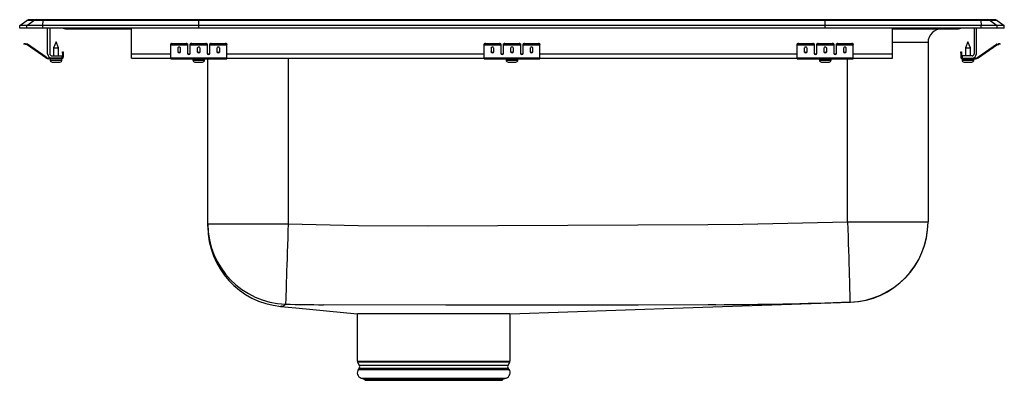
# Model space of a CAD drawing. Units: inches. Extents: x -11 to 11, y -7.9 to 0.2.
import ezdxf

# ---------------------------------------------------------------- set-up
doc = ezdxf.new("R2010")
doc.units = ezdxf.units.IN
doc.header["$MEASUREMENT"] = 0
doc.layers.get('0').update_dxf_attribs({"linetype": 'CONTINUOUS'})

# ---------------------------------------------------------------- blocks, each defined once
blk = doc.blocks.new('LRADQ292265PD_LEFT')
at = {"linetype": 'Continuous'}
for p, q in [((-11, 0.056), (-10.837, 0.171)), ((-10.844, 0.056), (-11, 0.056)), ((-11, 0), (-11, 0.056)), ((-10.844, 0), (-11, 0)), ((-10.844, 0.056), (-10.681, 0.171)), ((-10.844, 0), (-10.844, 0.056)), ((-10.486, 0.056), (-10.844, 0.056)), ((-10.486, 0), (-10.844, 0)), ((-10.681, 0.171), (-10.837, 0.171)), ((-10.785, 0.188), (-10.628, 0.188)), ((-10.478, 0.171), (-10.681, 0.171)), ((-10.628, 0.188), (-10.476, 0.188)), ((-10.486, 0.056), (-10.478, 0.171)), ((-7, 0.056), (-10.486, 0.056)), ((-10.486, 0), (-10.486, 0.056)), ((-7, 0), (-10.486, 0)), ((-6.997, 0.171), (-10.478, 0.171)), ((-10.476, 0.188), (-6.995, 0.188)), ((-10.375, -0.575), (-10.375, 0)), ((-10.327, 0), (-10.327, -0.575)), ((-8.5, -0.575), (-8.5, 0)), ((-7, 0.056), (-6.997, 0.171)), ((-7, 0), (-7, 0.056)), ((7, 0.056), (-7, 0.056)), ((7, 0), (-7, 0)), ((6.997, 0.171), (-6.997, 0.171)), ((-6.995, 0.188), (6.995, 0.188)), ((6.995, 0.188), (10.476, 0.188)), ((7, 0.056), (6.997, 0.171)), ((10.478, 0.171), (6.997, 0.171)), ((7, 0), (7, 0.056)), ((10.486, 0.056), (7, 0.056)), ((10.486, 0), (7, 0)), ((8.5, -0.575), (8.5, 0)), ((10.327, 0), (10.327, -0.575)), ((10.375, -0.575), (10.375, 0)), ((10.476, 0.188), (10.628, 0.188)), ((10.478, 0.171), (10.486, 0.056)), ((10.681, 0.171), (10.478, 0.171)), ((10.486, 0), (10.486, 0.056)), ((10.844, 0.056), (10.486, 0.056)), ((10.844, 0), (10.486, 0)), ((10.628, 0.188), (10.785, 0.188)), ((10.681, 0.171), (10.844, 0.056)), ((10.837, 0.171), (10.681, 0.171)), ((10.837, 0.171), (11, 0.056)), ((10.844, 0), (10.844, 0.056)), ((11, 0.056), (10.844, 0.056)), ((11, 0), (10.844, 0)), ((11, 0), (11, 0.056)), ((-9.979, -0.015), (-9.891, -0.015)), ((-9.891, -0.015), (-8.966, -0.015)), ((-8.966, -0.015), (-8.5, -0.015)), ((8.5, -0.015), (8.966, -0.015)), ((8.966, -0.015), (9.891, -0.015)), ((9.891, -0.015), (9.979, -0.015)), ((-10.904, -0.358), (-10.901, -0.344)), ((-10.87, -0.351), (-10.874, -0.365)), ((-10.835, -0.374), (-10.874, -0.365)), ((-10.832, -0.359), (-10.87, -0.351)), ((-10.835, -0.374), (-10.832, -0.359)), ((-10.825, -0.362), (-10.834, -0.375)), ((-10.419, -0.665), (-10.834, -0.375)), ((-10.41, -0.653), (-10.825, -0.362)), ((-10.187, -0.311), (-10.242, -0.445)), ((-10.132, -0.445), (-10.187, -0.311)), ((-7.625, -0.365), (-7.625, -0.351)), ((-7.625, -0.374), (-7.625, -0.365)), ((-7.625, -0.374), (-7.25, -0.374)), ((-7.625, -0.375), (-7.625, -0.374)), ((-7.625, -0.375), (-7.25, -0.375)), ((-7.625, -0.665), (-7.625, -0.375)), ((-7.594, -0.344), (-7.594, -0.358)), ((-7.594, -0.344), (-7.281, -0.344)), ((-7.594, -0.358), (-7.281, -0.358)), ((-7.281, -0.358), (-7.281, -0.344)), ((-7.25, -0.351), (-7.25, -0.365)), ((-7.25, -0.365), (-7.25, -0.374)), ((-7.25, -0.374), (-7.25, -0.375)), ((-7.25, -0.375), (-7.25, -0.567)), ((-7.188, -0.365), (-7.188, -0.351)), ((-7.188, -0.374), (-7.188, -0.365)), ((-7.188, -0.374), (-6.812, -0.374)), ((-7.188, -0.375), (-7.188, -0.374)), ((-7.188, -0.375), (-6.812, -0.375)), ((-7.188, -0.567), (-7.188, -0.375)), ((-7.156, -0.344), (-7.156, -0.358)), ((-7.156, -0.344), (-6.844, -0.344)), ((-7.156, -0.358), (-6.844, -0.358)), ((-6.844, -0.358), (-6.844, -0.344)), ((-6.812, -0.351), (-6.812, -0.365)), ((-6.812, -0.365), (-6.812, -0.374)), ((-6.812, -0.374), (-6.812, -0.375)), ((-6.812, -0.375), (-6.812, -0.567)), ((-6.75, -0.365), (-6.75, -0.351)), ((-6.75, -0.374), (-6.75, -0.365)), ((-6.75, -0.374), (-6.375, -0.374)), ((-6.75, -0.375), (-6.75, -0.374)), ((-6.75, -0.375), (-6.375, -0.375)), ((-6.75, -0.567), (-6.75, -0.375)), ((-6.719, -0.344), (-6.719, -0.358)), ((-6.719, -0.344), (-6.406, -0.344)), ((-6.719, -0.358), (-6.406, -0.358)), ((-6.406, -0.358), (-6.406, -0.344)), ((-6.375, -0.351), (-6.375, -0.365)), ((-6.375, -0.374), (-6.375, -0.365)), ((-6.375, -0.375), (-6.375, -0.374)), ((-6.375, -0.665), (-6.375, -0.375)), ((-0.625, -0.365), (-0.625, -0.351)), ((-0.625, -0.374), (-0.625, -0.365)), ((-0.625, -0.374), (-0.25, -0.374)), ((-0.625, -0.375), (-0.625, -0.374)), ((-0.625, -0.375), (-0.25, -0.375)), ((-0.625, -0.665), (-0.625, -0.375)), ((-0.594, -0.344), (-0.594, -0.358)), ((-0.594, -0.344), (-0.281, -0.344)), ((-0.594, -0.358), (-0.281, -0.358)), ((-0.281, -0.358), (-0.281, -0.344)), ((-0.25, -0.351), (-0.25, -0.365)), ((-0.25, -0.365), (-0.25, -0.374)), ((-0.25, -0.374), (-0.25, -0.375)), ((-0.25, -0.375), (-0.25, -0.567)), ((-0.188, -0.365), (-0.188, -0.351)), ((-0.188, -0.374), (-0.188, -0.365)), ((-0.188, -0.374), (0.188, -0.374)), ((-0.188, -0.375), (-0.188, -0.374)), ((-0.188, -0.375), (0.188, -0.375)), ((-0.188, -0.567), (-0.188, -0.375)), ((-0.156, -0.344), (-0.156, -0.358)), ((-0.156, -0.344), (0.156, -0.344)), ((-0.156, -0.358), (0.156, -0.358)), ((0.156, -0.358), (0.156, -0.344)), ((0.188, -0.351), (0.188, -0.365)), ((0.188, -0.365), (0.188, -0.374)), ((0.188, -0.374), (0.188, -0.375)), ((0.188, -0.375), (0.188, -0.567)), ((0.25, -0.365), (0.25, -0.351)), ((0.25, -0.374), (0.25, -0.365)), ((0.25, -0.374), (0.625, -0.374)), ((0.25, -0.375), (0.25, -0.374)), ((0.25, -0.375), (0.625, -0.375)), ((0.25, -0.567), (0.25, -0.375)), ((0.281, -0.344), (0.281, -0.358)), ((0.281, -0.344), (0.594, -0.344)), ((0.281, -0.358), (0.594, -0.358)), ((0.594, -0.358), (0.594, -0.344)), ((0.625, -0.351), (0.625, -0.365)), ((0.625, -0.374), (0.625, -0.365)), ((0.625, -0.375), (0.625, -0.374)), ((0.625, -0.665), (0.625, -0.375)), ((6.375, -0.365), (6.375, -0.351)), ((6.375, -0.374), (6.375, -0.365)), ((6.375, -0.374), (6.75, -0.374)), ((6.375, -0.375), (6.375, -0.374)), ((6.375, -0.375), (6.75, -0.375)), ((6.375, -0.665), (6.375, -0.375)), ((6.406, -0.344), (6.406, -0.358)), ((6.406, -0.344), (6.719, -0.344)), ((6.406, -0.358), (6.719, -0.358)), ((6.719, -0.358), (6.719, -0.344)), ((6.75, -0.351), (6.75, -0.365)), ((6.75, -0.365), (6.75, -0.374)), ((6.75, -0.374), (6.75, -0.375)), ((6.75, -0.375), (6.75, -0.567)), ((6.812, -0.365), (6.812, -0.351)), ((6.812, -0.374), (6.812, -0.365)), ((6.812, -0.374), (7.188, -0.374)), ((6.812, -0.375), (6.812, -0.374)), ((6.812, -0.375), (7.188, -0.375)), ((6.812, -0.567), (6.812, -0.375)), ((6.844, -0.344), (6.844, -0.358)), ((6.844, -0.344), (7.156, -0.344)), ((6.844, -0.358), (7.156, -0.358)), ((7.156, -0.358), (7.156, -0.344)), ((7.188, -0.351), (7.188, -0.365)), ((7.188, -0.365), (7.188, -0.374)), ((7.188, -0.374), (7.188, -0.375)), ((7.188, -0.375), (7.188, -0.567)), ((7.25, -0.365), (7.25, -0.351)), ((7.25, -0.374), (7.25, -0.365)), ((7.25, -0.374), (7.625, -0.374)), ((7.25, -0.375), (7.25, -0.374)), ((7.25, -0.375), (7.625, -0.375)), ((7.25, -0.567), (7.25, -0.375)), ((7.281, -0.344), (7.281, -0.358)), ((7.281, -0.344), (7.594, -0.344)), ((7.281, -0.358), (7.594, -0.358)), ((7.594, -0.358), (7.594, -0.344)), ((7.625, -0.351), (7.625, -0.365)), ((7.625, -0.374), (7.625, -0.365)), ((7.625, -0.375), (7.625, -0.374)), ((7.625, -0.665), (7.625, -0.375)), ((9.296, -0.327), (8.5, -0.327)), ((9.296, -0.327), (9.296, -4.334)), ((10.187, -0.311), (10.132, -0.445)), ((10.242, -0.445), (10.187, -0.311)), ((10.41, -0.653), (10.825, -0.362)), ((10.419, -0.665), (10.834, -0.375)), ((10.834, -0.375), (10.825, -0.362)), ((10.832, -0.359), (10.87, -0.351)), ((10.832, -0.359), (10.835, -0.374)), ((10.835, -0.374), (10.874, -0.365)), ((10.874, -0.365), (10.87, -0.351)), ((10.901, -0.344), (10.904, -0.358)), ((-10.419, -0.665), (-10.41, -0.653)), ((-10.279, -0.623), (-10.062, -0.623)), ((-10.242, -0.445), (-10.242, -0.623)), ((-10.242, -0.445), (-10.187, -0.445)), ((-10.187, -0.445), (-10.132, -0.445)), ((-10.132, -0.623), (-10.132, -0.445)), ((-10.062, -0.623), (-10.062, -0.671)), ((-10.042, -0.562), (-10.042, -0.531)), ((-10.042, -0.531), (-10.027, -0.531)), ((-10.027, -0.562), (-10.042, -0.562)), ((-10.042, -0.562), (-10.042, -0.651)), ((-10.042, -0.651), (-10.027, -0.651)), ((-10.027, -0.531), (-10.027, -0.562)), ((-10.027, -0.562), (-10.027, -0.651)), ((-8.5, -0.671), (-8.5, -0.575)), ((-8.5, -0.575), (-7.625, -0.575)), ((-7.469, -0.45), (-7.469, -0.532)), ((-7.406, -0.532), (-7.406, -0.45)), ((-7.233, -0.575), (-7.205, -0.575)), ((-7.031, -0.45), (-7.031, -0.532)), ((-6.969, -0.532), (-6.969, -0.45)), ((-6.795, -0.575), (-6.767, -0.575)), ((-6.594, -0.45), (-6.594, -0.532)), ((-6.531, -0.532), (-6.531, -0.45)), ((-6.375, -0.575), (-0.625, -0.575)), ((-0.469, -0.45), (-0.469, -0.532)), ((-0.406, -0.532), (-0.406, -0.45)), ((-0.233, -0.575), (-0.205, -0.575)), ((-0.031, -0.45), (-0.031, -0.532)), ((0.031, -0.532), (0.031, -0.45)), ((0.205, -0.575), (0.233, -0.575)), ((0.406, -0.45), (0.406, -0.532)), ((0.469, -0.532), (0.469, -0.45)), ((0.625, -0.575), (6.375, -0.575)), ((6.531, -0.45), (6.531, -0.532)), ((6.594, -0.532), (6.594, -0.45)), ((6.767, -0.575), (6.795, -0.575)), ((6.969, -0.45), (6.969, -0.532)), ((7.031, -0.532), (7.031, -0.45)), ((7.205, -0.575), (7.233, -0.575)), ((7.406, -0.45), (7.406, -0.532)), ((7.469, -0.532), (7.469, -0.45)), ((7.625, -0.575), (8.5, -0.575)), ((8.5, -0.671), (8.5, -0.575)), ((10.027, -0.531), (10.042, -0.531)), ((10.027, -0.562), (10.027, -0.531)), ((10.027, -0.562), (10.027, -0.651)), ((10.042, -0.562), (10.027, -0.562)), ((10.027, -0.651), (10.042, -0.651)), ((10.042, -0.531), (10.042, -0.562)), ((10.042, -0.562), (10.042, -0.651)), ((10.279, -0.623), (10.062, -0.623)), ((10.062, -0.623), (10.062, -0.671)), ((10.132, -0.445), (10.132, -0.623)), ((10.132, -0.445), (10.242, -0.445)), ((10.242, -0.623), (10.242, -0.445)), ((10.41, -0.653), (10.419, -0.665)), ((-10.353, -0.671), (-10.353, -0.686)), ((-10.279, -0.671), (-10.353, -0.671)), ((-10.062, -0.686), (-10.353, -0.686)), ((-10.319, -0.686), (-10.319, -0.717)), ((-10.319, -0.717), (-10.187, -0.717)), ((-10.062, -0.671), (-10.279, -0.671)), ((-10.273, -0.763), (-10.187, -0.763)), ((-10.187, -0.717), (-10.055, -0.717)), ((-10.187, -0.763), (-10.101, -0.763)), ((-10.062, -0.686), (-10.062, -0.671)), ((-10.062, -0.686), (-10.055, -0.686)), ((-10.055, -0.717), (-10.055, -0.686)), ((-8.5, -0.671), (-7.625, -0.671)), ((-7.625, -0.665), (-6.375, -0.665)), ((-7.625, -0.686), (-7.625, -0.665)), ((-7.625, -0.686), (-6.375, -0.686)), ((-7.131, -0.686), (-7.131, -0.717)), ((-7.131, -0.717), (-6.869, -0.717)), ((-7.085, -0.763), (-6.915, -0.763)), ((-6.869, -0.717), (-6.869, -0.686)), ((-6.796, -4.382), (-6.796, -0.686)), ((-6.375, -0.686), (-6.375, -0.665)), ((-6.375, -0.671), (-0.625, -0.671)), ((-5, -0.671), (-5, -4.382)), ((-0.625, -0.665), (0.625, -0.665)), ((-0.625, -0.686), (-0.625, -0.665)), ((-0.625, -0.686), (0.625, -0.686)), ((-0.131, -0.686), (-0.131, -0.717)), ((-0.131, -0.717), (0.131, -0.717)), ((-0.085, -0.763), (0.085, -0.763)), ((0.131, -0.717), (0.131, -0.686)), ((0.625, -0.686), (0.625, -0.665)), ((0.625, -0.671), (6.375, -0.671)), ((6.375, -0.665), (7.625, -0.665)), ((6.375, -0.686), (6.375, -0.665)), ((6.375, -0.686), (7.625, -0.686)), ((6.869, -0.686), (6.869, -0.717)), ((6.869, -0.717), (7.131, -0.717)), ((6.915, -0.763), (7.085, -0.763)), ((7.131, -0.717), (7.131, -0.686)), ((7.5, -4.334), (7.5, -0.686)), ((7.625, -0.686), (7.625, -0.665)), ((7.625, -0.671), (8.5, -0.671)), ((10.055, -0.686), (10.055, -0.717)), ((10.055, -0.686), (10.062, -0.686)), ((10.055, -0.717), (10.319, -0.717)), ((10.062, -0.671), (10.062, -0.686)), ((10.062, -0.671), (10.279, -0.671)), ((10.062, -0.686), (10.353, -0.686)), ((10.101, -0.763), (10.273, -0.763)), ((10.279, -0.671), (10.353, -0.671)), ((10.319, -0.717), (10.319, -0.686)), ((10.353, -0.686), (10.353, -0.671)), ((-6.796, -4.382), (-5, -4.382)), ((-6.796, -4.439), (-6.796, -4.382)), ((7.5, -4.334), (9.296, -4.334)), ((-3.456, -6.39), (-3.456, -7.452)), ((-0.046, -6.39), (-3.45, -6.39)), ((-0.044, -7.452), (-0.044, -6.39)), ((-3.456, -7.452), (-0.044, -7.452)), ((-3.45, -7.474), (-3.413, -7.539)), ((-0.05, -7.474), (-3.45, -7.474)), ((-0.087, -7.539), (-0.05, -7.474)), ((-3.416, -7.61), (-3.434, -7.637)), ((-3.434, -7.637), (-1.75, -7.637)), ((-3.416, -7.61), (-1.75, -7.61)), ((-3.413, -7.539), (-1.75, -7.539)), ((-1.75, -7.539), (-0.087, -7.539)), ((-1.75, -7.61), (-0.084, -7.61)), ((-1.75, -7.637), (-0.066, -7.637)), ((-0.066, -7.637), (-0.084, -7.61)), ((-3.368, -7.829), (-3.313, -7.845)), ((-3.368, -7.829), (-1.75, -7.829)), ((-3.313, -7.845), (-3.277, -7.881)), ((-3.313, -7.845), (-1.75, -7.845)), ((-3.277, -7.881), (-1.75, -7.881)), ((-1.75, -7.829), (-0.132, -7.829)), ((-1.75, -7.845), (-0.187, -7.845)), ((-1.75, -7.881), (-0.223, -7.881)), ((-0.223, -7.881), (-0.187, -7.845)), ((-0.187, -7.845), (-0.132, -7.829))]:
    blk.add_line(p, q, dxfattribs=at)
for points in [[(-10.874, -0.365), (-10.88, -0.364), (-10.885, -0.363), (-10.891, -0.361), (-10.895, -0.36), (-10.899, -0.36), (-10.902, -0.359), (-10.904, -0.359), (-10.904, -0.358)], [(-10.901, -0.344), (-10.9, -0.344), (-10.899, -0.344), (-10.896, -0.345), (-10.892, -0.346), (-10.887, -0.347), (-10.882, -0.348), (-10.876, -0.349), (-10.87, -0.351)], [(10.87, -0.351), (10.876, -0.349), (10.882, -0.348), (10.887, -0.347), (10.892, -0.346), (10.896, -0.345), (10.899, -0.344), (10.9, -0.344), (10.901, -0.344)], [(10.904, -0.358), (10.904, -0.359), (10.902, -0.359), (10.899, -0.36), (10.895, -0.36), (10.891, -0.361), (10.885, -0.363), (10.88, -0.364), (10.874, -0.365)], [(-5, -4.382), (-5.005, -4.542), (-5.011, -4.701), (-5.016, -4.858), (-5.021, -5.011), (-5.026, -5.159), (-5.03, -5.3), (-5.035, -5.434), (-5.039, -5.56), (-5.043, -5.677), (-5.046, -5.783), (-5.049, -5.877), (-5.052, -5.96), (-5.054, -6.03), (-5.056, -6.087), (-5.058, -6.13), (-5.059, -6.16), (-5.059, -6.175)], [(-5, -4.382), (-3.438, -4.416), (-1.876, -4.423), (-0.314, -4.417), (1.248, -4.41), (2.811, -4.405), (4.374, -4.398), (5.156, -4.39), (7.5, -4.334)], [(7.5, -4.334), (7.505, -4.499), (7.509, -4.662), (7.514, -4.822), (7.518, -4.978), (7.523, -5.129), (7.527, -5.273), (7.531, -5.409), (7.534, -5.537), (7.538, -5.654), (7.541, -5.76), (7.543, -5.854), (7.546, -5.935), (7.548, -6.003), (7.549, -6.056), (7.55, -6.096), (7.551, -6.12), (7.551, -6.13)], [(-0.044, -6.39), (3.823, -6.26), (7.56, -6.134)], [(7.56, -6.134), (7.56, -6.134), (7.559, -6.134), (7.551, -6.13)], [(-5.152, -6.221), (-5.152, -6.221), (-5.156, -6.223), (-5.164, -6.226), (-5.169, -6.227)], [(-5.169, -6.227), (-4.829, -6.26), (-3.456, -6.39)], [(4.556, -6.19), (4.556, -6.19), (4.383, -6.19), (2.819, -6.197), (1.252, -6.201), (-1.481, -6.199), (-4.214, -6.189), (-4.214, -6.189)]]:
    blk.add_lwpolyline(points, dxfattribs=at)
for centre, radius, start, end in [((-10.785, 0.096), 0.0911, 90, 125.1176), ((-10.628, 0.097), 0.0909, 90.0029, 125.1476), ((-10.433, 0.173), 0.0457, 161.3819, 182.4851), ((-8.933, -0.002), 0.0357, 176.3931, 200.7087), ((8.933, -0.002), 0.0357, 339.2913, 3.6069), ((10.433, 0.173), 0.0457, 357.5149, 18.6181), ((10.628, 0.097), 0.0909, 54.8524, 89.9971), ((10.785, 0.096), 0.0911, 54.8824, 90), ((-9.979, 0.076), 0.0911, 236.8239, 270), ((-9.891, 0.076), 0.0909, 236.7951, 269.9975), ((9.609, -0.327), 0.313, 90, 180), ((9.891, 0.076), 0.0909, 270.0025, 303.2049), ((9.979, 0.076), 0.0911, 270, 303.1761), ((-10.836, -0.379), 0.005, 55, 77.5), ((-10.836, -0.379), 0.02, 55, 77.5), ((-7.601, -0.385), 0.0418, 79.7478, 124.6779), ((-7.601, -0.4), 0.0418, 79.7479, 124.6778), ((-7.274, -0.385), 0.0418, 55.3221, 100.2526), ((-7.274, -0.4), 0.0418, 55.3222, 100.2525), ((-7.164, -0.385), 0.0418, 79.7474, 124.6779), ((-7.164, -0.4), 0.0418, 79.7475, 124.6778), ((-6.836, -0.385), 0.0418, 55.3221, 100.2526), ((-6.836, -0.4), 0.0418, 55.3222, 100.2525), ((-6.726, -0.385), 0.0418, 79.7474, 124.6779), ((-6.726, -0.4), 0.0418, 79.7475, 124.6778), ((-6.399, -0.385), 0.0418, 55.3221, 100.2522), ((-6.399, -0.4), 0.0418, 55.3222, 100.2521), ((-0.601, -0.385), 0.0418, 79.7472, 124.6782), ((-0.601, -0.4), 0.0418, 79.7473, 124.6781), ((-0.274, -0.385), 0.0418, 55.3218, 100.2528), ((-0.274, -0.4), 0.0418, 55.3218, 100.2527), ((-0.164, -0.385), 0.0418, 79.7472, 124.6782), ((-0.164, -0.4), 0.0418, 79.7473, 124.6782), ((0.164, -0.385), 0.0418, 55.3218, 100.2528), ((0.164, -0.4), 0.0418, 55.3218, 100.2527), ((0.274, -0.385), 0.0418, 79.7472, 124.6782), ((0.274, -0.4), 0.0418, 79.7473, 124.6782), ((0.601, -0.385), 0.0418, 55.3218, 100.2528), ((0.601, -0.4), 0.0418, 55.3219, 100.2527), ((6.399, -0.385), 0.0418, 79.7478, 124.6779), ((6.399, -0.4), 0.0418, 79.7479, 124.6778), ((6.726, -0.385), 0.0418, 55.3221, 100.2526), ((6.726, -0.4), 0.0418, 55.3222, 100.2525), ((6.836, -0.385), 0.0418, 79.7474, 124.6779), ((6.836, -0.4), 0.0418, 79.7475, 124.6778), ((7.164, -0.385), 0.0418, 55.3221, 100.2526), ((7.164, -0.4), 0.0418, 55.3222, 100.2525), ((7.274, -0.385), 0.0418, 79.7474, 124.6779), ((7.274, -0.4), 0.0418, 79.7475, 124.6778), ((7.601, -0.385), 0.0418, 55.3221, 100.2522), ((7.601, -0.4), 0.0418, 55.3222, 100.2521), ((10.836, -0.379), 0.02, 102.5, 125), ((10.836, -0.379), 0.005, 102.5, 125), ((-10.353, -0.571), 0.1, 235, 270), ((-10.279, -0.575), 0.096, 180, 270), ((-10.279, -0.575), 0.048, 180, 270), ((-10.062, -0.651), 0.02, 270, 0), ((-10.062, -0.651), 0.035, 270, 0), ((10.062, -0.651), 0.035, 180, 270), ((10.062, -0.651), 0.02, 180, 270), ((10.279, -0.575), 0.048, 270, 0), ((10.279, -0.575), 0.096, 270, 0), ((10.353, -0.571), 0.1, 270, 305), ((-10.353, -0.571), 0.115, 235, 270), ((-10.273, -0.717), 0.046, 180, 270), ((-10.101, -0.717), 0.046, 270, 0), ((-7.085, -0.717), 0.046, 180, 270), ((-6.915, -0.717), 0.046, 270, 0), ((-0.085, -0.717), 0.046, 180, 270), ((0.085, -0.717), 0.046, 270, 0), ((6.915, -0.717), 0.046, 180, 270), ((7.085, -0.717), 0.046, 270, 0), ((10.101, -0.717), 0.046, 180, 270), ((10.273, -0.717), 0.046, 270, 0), ((10.353, -0.571), 0.115, 270, 305), ((-5.001, -4.381), 1.795, 180.0339, 268.1468), ((7.5, -4.334), 1.796, 271.6319, 359.9982), ((7.5, -4.339), 1.796, 271.9065, 359.9729), ((-5, -4.439), 1.796, 179.9999, 264.6103), ((3.956, 98.64), 104.831, 270.32797, 271.96561), ((-5.151, -6.109), 0.113, 269.257, 324.086), ((-4.196, 20.343), 26.532, 268.1353, 269.96), ((-3.412, -7.452), 0.0433, 180, 210), ((-0.088, -7.452), 0.0433, 330, 0), ((-3.331, -7.709), 0.126, 145, 252.6258), ((-3.47, -7.572), 0.0669, 325, 30), ((-0.169, -7.709), 0.126, 287.3742, 35), ((-0.03, -7.572), 0.0669, 150, 215)]:
    blk.add_arc(centre, radius, start, end, dxfattribs=at)
for centre, major_axis, ratio, start_param, end_param in [((-6.995, 0.096), (0, 0.0911), 0.022431, 0, 0.612917), ((6.995, 0.096), (0, 0.0911), 0.022431, 5.670268, 6.283185), ((-7.437, -0.45), (0.0312, 0), 0.700208, 0, 3.141593), ((-7, -0.45), (0.0312, 0), 0.700208, 0, 3.141593), ((-6.562, -0.45), (0.0313, 0), 0.700208, 0, 3.141593), ((-0.438, -0.45), (0.0313, 0), 0.700208, 0, 3.141593), ((0, -0.45), (0.0312, 0), 0.700208, 0, 3.141593), ((0.438, -0.45), (0.0312, 0), 0.700208, 0, 3.141593), ((6.562, -0.45), (0.0313, 0), 0.700208, 0, 3.141593), ((7, -0.45), (0.0312, 0), 0.700208, 0, 3.141593), ((7.438, -0.45), (0.0312, 0), 0.700208, 0, 3.141593), ((-7.437, -0.52), (0.0312, 0), 0.700208, 3.141593, 6.283185), ((-7.437, -0.532), (0.0312, 0), 0.700208, 3.141593, 6.283185), ((-7.219, -0.555), (0.0313, 0), 0.700208, 3.141593, 6.283185), ((-7.219, -0.567), (0.0313, 0), 0.700208, 3.141593, 6.283185), ((-7, -0.52), (0.0312, 0), 0.700208, 3.141593, 6.283185), ((-7, -0.532), (0.0312, 0), 0.700208, 3.141593, 6.283185), ((-6.781, -0.555), (0.0312, 0), 0.700208, 3.141593, 6.283185), ((-6.781, -0.567), (0.0312, 0), 0.700208, 3.141593, 6.283185), ((-6.562, -0.52), (0.0313, 0), 0.700208, 3.141593, 6.283185), ((-6.562, -0.532), (0.0313, 0), 0.700208, 3.141593, 6.283185), ((-0.438, -0.52), (0.0313, 0), 0.700208, 3.141593, 6.283185), ((-0.438, -0.532), (0.0313, 0), 0.700208, 3.141593, 6.283185), ((-0.219, -0.555), (0.0312, 0), 0.700208, 3.141593, 6.283185), ((-0.219, -0.567), (0.0312, 0), 0.700208, 3.141593, 6.283185), ((0, -0.52), (0.0312, 0), 0.700208, 3.141593, 6.283185), ((0, -0.532), (0.0312, 0), 0.700208, 3.141593, 6.283185), ((0.219, -0.555), (0.0313, 0), 0.700208, 3.141593, 6.283185), ((0.219, -0.567), (0.0313, 0), 0.700208, 3.141593, 6.283185), ((0.438, -0.52), (0.0312, 0), 0.700208, 3.141593, 6.283185), ((0.438, -0.532), (0.0312, 0), 0.700208, 3.141593, 6.283185), ((6.562, -0.52), (0.0313, 0), 0.700208, 3.141593, 6.283185), ((6.562, -0.532), (0.0313, 0), 0.700208, 3.141593, 6.283185), ((6.781, -0.555), (0.0312, 0), 0.700208, 3.141593, 6.283185), ((6.781, -0.567), (0.0312, 0), 0.700208, 3.141593, 6.283185), ((7, -0.52), (0.0312, 0), 0.700208, 3.141593, 6.283185), ((7, -0.532), (0.0312, 0), 0.700208, 3.141593, 6.283185), ((7.219, -0.555), (0.0313, 0), 0.700208, 3.141593, 6.283185), ((7.219, -0.567), (0.0313, 0), 0.700208, 3.141593, 6.283185), ((7.438, -0.52), (0.0312, 0), 0.700208, 3.141593, 6.283185), ((7.438, -0.532), (0.0312, 0), 0.700208, 3.141593, 6.283185)]:
    blk.add_ellipse(centre, major_axis=major_axis, ratio=ratio, start_param=start_param, end_param=end_param, dxfattribs=at)

msp = doc.modelspace()

# ---------------------------------------------------------------- block references
msp.add_blockref('LRADQ292265PD_LEFT', (0, 0))

doc.saveas('drawing.dxf')
